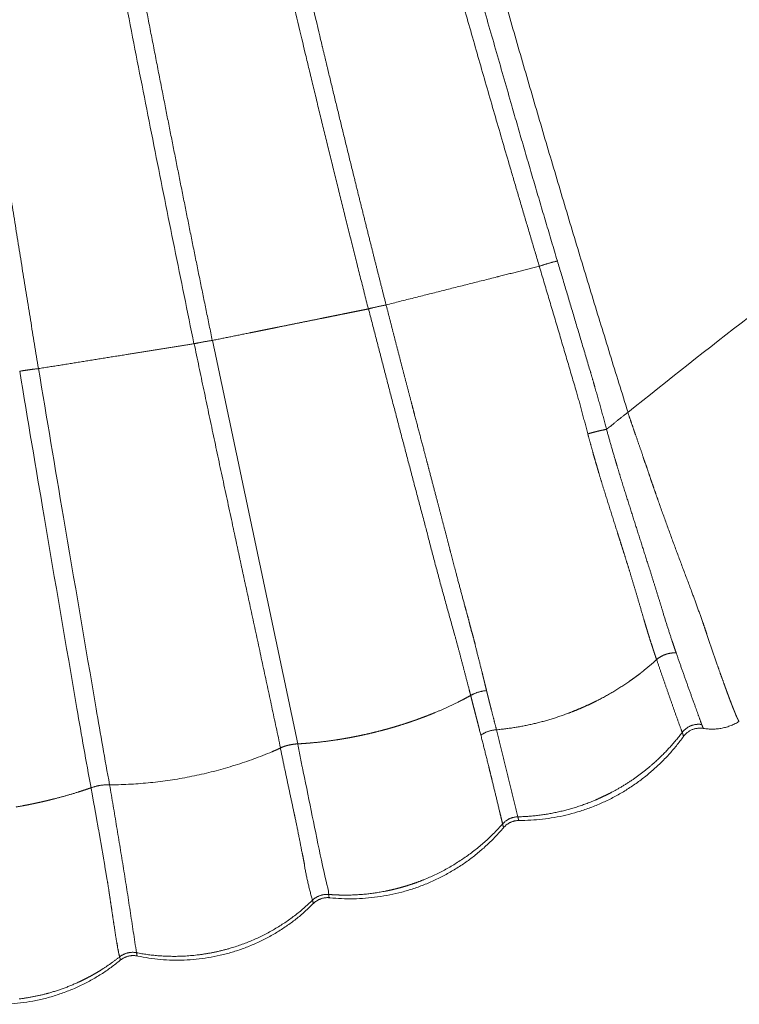
# Model space of a CAD drawing. Units: millimetres. Extents: x -782 to 782, y -2827 to 100.
# Drawn here: x 323 to 465, y -2821 to -2627 of the extents above; entities that cross this region are included whole.
import ezdxf

# ---------------------------------------------------------------- set-up
doc = ezdxf.new("R2010")
doc.units = ezdxf.units.MM
doc.layers.add('Product', color=7, linetype='Continuous', lineweight=5)

msp = doc.modelspace()

# ---------------------------------------------------------------- linework, layer by layer
at = {"layer": 'Product', "linetype": 'Continuous', "lineweight": 5}
for points, weights, knots in [([(267.2906600587066, -1935.019325074697), (267.2752351689105, -1985.738723129122), (267.9059538497659, -2036.454201741436), (268.5287916041616, -2088.041025722182), (269.9241869449961, -2139.612735090138), (270.6341757583632, -2165.588947328427), (271.7384705871646, -2191.551385952233), (272.864807153941, -2217.565341986862), (274.3429404665276, -2243.561681432076), (277.3185594532897, -2295.566390992682), (281.75658962751, -2347.466757205367), (290.6133012875998, -2451.290729167836), (305.3106472864074, -2554.450055048263), (312.6054020116044, -2606.048082689901), (320.6825890075252, -2657.529428372022), (323.701884305794, -2676.756084403293), (326.8468122956601, -2695.962590441152)], [1, 0.9999797119535119, 1, 0.9999719583772809, 1, 0.9999711838000866, 1, 0.9999771250530319, 1, 0.9999009690460826, 1, 0.9996021126112528, 1, 0.9999711927894315, 1, 0.9999946573144004, 1], [0, 0, 0, 10.14374287948128, 10.14374287948128, 20.46166674372422, 20.46166674372422, 25.65874954669682, 25.65874954669682, 30.86633579703257, 30.86633579703257, 41.28360195012913, 41.28360195012913, 62.11828293995347, 62.11828293995347, 72.54030884496214, 72.54030884496214, 76.43275151234094, 76.43275151234094, 76.43275151234094]), ([(282.962028576474, -1935.018479410181), (282.954624702541, -1985.142658029356), (283.7425165233781, -2035.260644456853), (284.5030559341449, -2084.95226853883), (286.1311134884872, -2134.623038139333), (287.8186504752357, -2185.439012152384), (291.3304290697833, -2236.16157524875), (298.3664096980337, -2337.76158284567), (312.4287733227302, -2438.629399796243), (319.4854068272161, -2489.045296446508), (328.3828774363701, -2539.169080503861), (341.8981351043385, -2615.308597945071), (357.483348031672, -2691.05151473621)], [1, 0.9999685293372105, 1, 0.999961888308994, 1, 0.9998386504366733, 1, 0.999398369916525, 1, 0.9998324221777471, 1, 0.9999071426406665, 1], [0, 0, 0, 10.02462550573052, 10.02462550573052, 19.96386173010477, 19.96386173010477, 30.13156522090596, 30.13156522090596, 50.49206279620051, 50.49206279620051, 60.67239611952611, 60.67239611952611, 76.13738618025138, 76.13738618025138, 76.13738618025138]), ([(361.0959179266192, -2690.404945198149), (356.2678564472717, -2666.936314131745), (351.6483301592725, -2643.425746323862), (346.5073355508557, -2617.245198996171), (341.622015213592, -2591.015739810916), (336.7335631755832, -2564.787503717323), (332.0983003579222, -2538.513340162114), (323.266906546216, -2488.448804720764), (316.2818443737615, -2438.093466055762), (312.7047386815302, -2412.284983416453), (309.6027162589653, -2386.4150990301), (308.0512284542474, -2373.478761364983), (306.6161497367048, -2360.528993194531), (305.180852553216, -2347.578559317882), (303.8607078035984, -2334.615880835468), (301.3512366236519, -2309.967213121608), (299.2525209612995, -2285.280178908572), (297.1529604072839, -2260.594527739727), (295.4599646593324, -2235.877665205205), (292.011975314037, -2185.228456604485), (290.3712397289401, -2134.4885418516), (289.5575769213447, -2109.27732932476), (288.9799915344902, -2084.059603825373), (288.4201271622351, -2059.629731225607), (288.0483868910214, -2035.196271942747), (287.2875800049424, -1985.110429309644), (287.290660174016, -1935.018808753943)], [1, 0.999990148302162, 1, 0.9999881010708491, 1, 0.9999883722805342, 1, 0.99983101817724, 1, 0.9999577463347511, 1, 0.9999898887758082, 1, 0.9999901265107108, 1, 0.9999653429481853, 1, 0.999966138248865, 1, 0.9998411738287146, 1, 0.9999890424837256, 1, 0.9999925888108548, 1, 0.9999709283750602, 1], [0, 0, 0, 4.791990320551077, 4.791990320551077, 10.12805475144081, 10.12805475144081, 15.46399439190317, 15.46399439190317, 25.63034856343811, 25.63034856343811, 30.84124182585022, 30.84124182585022, 33.4470327461479, 33.4470327461479, 36.05296122241775, 36.05296122241775, 41.00806323897855, 41.00806323897855, 45.9629065914906, 45.9629065914906, 56.11511854682939, 56.11511854682939, 61.15994951868286, 61.15994951868286, 66.04718277583595, 66.04718277583595, 76.06531273825026, 76.06531273825026, 76.06531273825026]), ([(391.831982374968, -2684.193150391803), (385.3562520906398, -2658.653711516382), (379.2062078664294, -2633.033895419606), (367.3986192284628, -2583.854169110863), (356.7748865913436, -2534.405196077038), (346.1283138398339, -2484.954656073824), (337.7549238600095, -2435.06886893751), (321.1260498639804, -2335.227724318837), (312.89105668292, -2234.346811870274), (308.7392453330231, -2184.001421576119), (306.7492725478787, -2133.524338957636), (304.8079595728177, -2083.497185510322), (303.8782642755523, -2033.441012616677), (302.9648281739264, -1984.234144321665), (302.9620289656796, -1935.018798695747)], [1, 0.9999797368610591, 1, 0.9999279698653177, 1, 0.9997382709118413, 1, 0.9991267547249643, 1, 0.9997701988956968, 1, 0.9999489205648671, 1, 0.9999571997461807, 1], [0, 0, 0, 5.269456386741331, 5.269456386741331, 15.38443330782066, 15.38443330782066, 25.49939748751148, 25.49939748751148, 45.7309033042034, 45.7309033042034, 55.83261397656167, 55.83261397656167, 65.84523415703714, 65.84523415703714, 75.68802243729681, 75.68802243729681, 75.68802243729681]), ([(442.990479739934, -2704.592879045508), (428.6558964821506, -2658.675990167875), (415.5760910068402, -2612.386038233265), (402.1433789601779, -2564.953977634054), (390.1196255258455, -2517.145322779907), (378.1655877402864, -2469.394920557636), (368.9082174403575, -2421.049279317726), (350.4769798308826, -2324.262831047062), (341.4497511884529, -2226.151484956573), (336.9304176803907, -2177.265365307184), (334.8514000738996, -2128.214832634157), (332.8161266077495, -2079.567403163187), (331.8661764577973, -2030.886684938065), (331.7504131676524, -2025.095529453342), (331.6498541005767, -2019.304090007063)], [1, 0.9999074200277468, 1, 0.999890591793091, 1, 0.9996064885447037, 1, 0.9988379502979138, 1, 0.9996897088270047, 1, 0.9999378314334724, 1, 0.9999991384387231, 1], [0, 0, 0, 9.619886364852038, 9.619886364852038, 19.47865628727108, 19.47865628727108, 29.32086872991778, 29.32086872991778, 49.01075155766513, 49.01075155766513, 58.82763476252588, 58.82763476252588, 68.56522834759524, 68.56522834759524, 69.72369016302548, 69.72369016302548, 69.72369016302548]), ([(383.9146086651872, -2637.278288072878), (383.3031643694103, -2634.739111884622), (382.695199326603, -2632.199100398852), (370.9239974030334, -2583.055756073206), (360.371200887761, -2533.636448389429), (349.7955556278084, -2484.25698535768), (341.5108564298698, -2434.441933403877), (332.2270496956025, -2378.491585592442), (325.6743564719854, -2322.156048857419)], [1, 0.9999997653863119, 1, 0.999923602506735, 1, 0.9997334057864549, 1, 0.9997043304965735, 1], [0, 0, 0, 0.5223515179515167, 0.5223515179515167, 10.62852659205262, 10.62852659205262, 20.72658416223024, 20.72658416223024, 32.06741732531817, 32.06741732531817, 32.06741732531817]), ([(411.9859169930405, -2760.346735052176), (411.8302059667967, -2759.735064451096), (411.670764080458, -2759.12435573755), (410.353289317527, -2753.986894469316), (408.9708978968611, -2748.866519288357), (405.9403832551452, -2738.215123851537), (403.1933993343537, -2727.487108047798), (397.4445611594401, -2705.859340596588), (391.8555805106062, -2684.189712990506)], [1, 0.9999953422849965, 1, 0.9999799756825057, 1, 0.9999120731561907, 1, 0.9999931843355179, 1], [0, 0, 0, 0.1262353950083993, 0.1262353950083993, 1.186961504969143, 1.186961504969143, 3.401656666211875, 3.401656666211875, 7.877390859171642, 7.877390859171642, 7.877390859171642]), ([(438.7647918052444, -2707.914164932606), (437.8467136641393, -2708.092390228078), (436.9382476633527, -2708.314474118874), (435.9931027902185, -2708.54341757609), (435.0590509130107, -2708.814085321706)], [1, 0.9997118415585021, 1, 0.9997535987900246, 1], [0, 0, 0, 0.1870075601686447, 0.1870075601686447, 0.3814712575828632, 0.3814712575828632, 0.3814712575828632]), ([(443.3329598781038, -2735.967748593074), (444.7306219581933, -2740.585791106788), (446.0704639598025, -2745.220939363136), (446.2057783852269, -2745.679424385447), (446.3423622341998, -2746.137532845999)], [1, 0.9999804776718685, 1, 0.9999990409771546, 1], [0, 0, 0, 0.9649698436992008, 0.9649698436992008, 1.060577001844285, 1.060577001844285, 1.060577001844285]), ([(457.7259992681702, -2745.970518181189), (458.1390312517015, -2747.168042808867), (458.5391925104759, -2748.369929500755), (459.5615414396871, -2751.430827525598), (460.6286212177492, -2754.476420210006)], [1, 0.9999856134310781, 1, 0.9999731723021997, 1], [0, 0, 0, 0.2533479719673014, 0.2533479719673014, 0.8987601357845091, 0.8987601357845091, 0.8987601357845091]), ([(417.07427369373, -2767.112271033257), (416.5916417167009, -2765.217967015976), (416.1022672397285, -2763.325393647058), (415.9807123513729, -2762.851793111055), (415.8601759091234, -2762.37793234607)], [1, 0.9999984149302169, 1, 0.9999994222728716, 1], [0, 0, 0, 0.3909635921268853, 0.3909635921268853, 0.4887537499925164, 0.4887537499925164, 0.4887537499925164]), ([(421.2865353399447, -2784.256257552203), (421.357910877703, -2784.608636656253), (421.4755810619372, -2784.948370711151), (421.4759115399411, -2784.949122010971), (421.476245597687, -2784.949871726059)], [1, 0.9977704202953565, 1, 0.9999971562105328, 1], [0, 0, 0, 0.07180007021773248, 0.07180007021773248, 0.07196422437158628, 0.07196422437158628, 0.07196422437158628])]:
    msp.add_rational_spline(points, weights, degree=2, knots=knots, dxfattribs=at)
for points, knots in [([(442.9513226659747, -2704.605097940229), (450.8095452641483, -2698.246509945705), (467.763596546878, -2684.999893657413), (494.5041618434971, -2664.367300716972), (518.2039493108005, -2646.517427802538), (537.5493697662951, -2631.456470525781), (550.0522156622374, -2620.192245467465), (559.0569671363537, -2608.56955852444), (562.7079343196874, -2595.881961273656), (560.6391247896736, -2581.165743799292), (551.8885767289303, -2551.773646121198), (543.9454404944681, -2526.837240451351), (535.342999445782, -2498.257559385675)], [0, 0, 0, 0, 3.032250347273207, 6.455144451563922, 10.13147362861127, 11.93441369245474, 13.80770722381939, 15.1763166092903, 16.30542164930431, 17.67353087514008, 19.5849747015444, 25.51594105678306, 25.51594105678306, 25.51594105678306, 25.51594105678306]), ([(326.8687953113313, -2695.959077312925), (328.4705719255562, -2705.710787258614), (332.2235258061828, -2728.047728130355), (336.9273443122711, -2755.366331136437), (339.910400967985, -2772.952972399174), (340.8572118313805, -2777.934765463216)], [0, 0, 0, 0, 2.964699234672705, 6.795021671991825, 8.316135874675782, 8.316135874675782, 8.316135874675782, 8.316135874675782]), ([(323.1669249868628, -2696.47023262542), (324.7333195493102, -2706.008627799079), (328.467868348851, -2728.167319384172), (333.1581169780748, -2755.519378918471), (336.2138425702706, -2773.344077734918), (337.2027580032354, -2778.531000390759)], [0, 0, 0, 0, 2.899823057171107, 6.741389437932565, 8.325329002111692, 8.325329002111692, 8.325329002111692, 8.325329002111692]), ([(379.0031338438694, -2775.41151824502), (380.240523318409, -2781.207823649406), (381.6958983093045, -2788.854204805038), (383.4815872285599, -2796.87625964603), (384.0252297408133, -2799.101309750099), (384.017095310066, -2799.545924753112)], [0, 0, 0, 0, 1.778101742870209, 2.334627284961339, 2.465513484259781, 2.465513484259781, 2.465513484259781, 2.465513484259781])]:
    msp.add_open_spline(points, degree=3, knots=knots, dxfattribs=at)
for points, weights in [([(420.1015296532914, -2644.207992994067), (407.9729982958943, -2602.250839270288), (396.8041679643993, -2560.028081774902)], [1, 0.9999350195576998, 1]), ([(419.6005847442775, -2655.765969656445), (407.8639058845201, -2615.68977467125), (397.0580721107599, -2575.352633081799)], [1, 0.9999330076802019, 1]), ([(383.9100183258688, -2637.279396561848), (386.3885205104652, -2647.557979743245), (388.9216496358622, -2657.823236784724)], [1, 0.999996464765688, 1]), ([(420.0898264809784, -2644.211381466886), (424.5137203571849, -2659.494988909538), (429.0710723015127, -2674.739333327861)], [1, 0.9999904443967206, 1]), ([(425.5124941171725, -2675.790841700743), (422.5310533819702, -2665.785926359561), (419.6048747676305, -2655.764708940639)], [1, 0.9999961926005846, 1]), ([(392.4151304765455, -2671.887168591014), (390.6555557830052, -2664.85839079191), (388.9211353005794, -2657.823363710159)], [1, 0.9999984004983191, 1]), ([(392.4195659895613, -2671.886063246065), (393.8639559373096, -2677.647461289665), (395.3260035193507, -2683.404403759924)], [1, 0.9999988249551368, 1]), ([(425.5124941171725, -2675.790841700743), (427.2783917430843, -2675.219767304837), (429.0710723015127, -2674.739333327861)], [1, 0.9996757727352971, 1]), ([(429.0755598827072, -2674.754318972963), (432.3217806970406, -2685.655172318257), (435.5679688991859, -2696.556035375216)], [1, 0.9999999999988812, 1]), ([(417.4533832137658, -2677.826130107861), (421.4830640317214, -2676.808982310126), (425.5124941336453, -2675.790841754658)], [1, 0.9999999924127879, 1]), ([(425.5140959397449, -2675.79043709772), (429.1978369834378, -2688.149293087889), (432.8187617808926, -2700.526698836847)], [1, 0.9999967756384825, 1]), ([(395.3260084382546, -2683.404423128356), (406.2423560418447, -2680.655984221704), (417.1570365323769, -2677.900932277517)], [1, 0.9999999541199809, 1]), ([(417.157036375078, -2677.900932116151), (417.3052099388278, -2677.863531622957), (417.4533831972349, -2677.826129920061)], [1, 0.9999999999916697, 1]), ([(390.0728665729166, -2684.549919720755), (390.9524331721095, -2684.371577818908), (391.8319819208537, -2684.193147902829)], [1, 0.9999999987483379, 1]), ([(391.8555805106062, -2684.189712990506), (393.5762038677112, -2683.75502066689), (395.3161911107218, -2683.405812208352)], [1, 0.9996950461341664, 1]), ([(397.8088658148172, -2693.051713626251), (396.5592404715044, -2688.230190654534), (395.3356247020329, -2683.402001375464)], [1, 0.9999963675019939, 1]), ([(382.4714039655646, -2686.09028595419), (380.4625318704038, -2686.496647914385), (378.4535849989388, -2686.902640038629)], [1, 0.9999999957634994, 1]), ([(382.4712878136397, -2686.089711697293), (382.7824138502165, -2686.026747408026), (383.0935381253348, -2685.963774415491)], [1, 0.9999999999021879, 1]), ([(384.4402460144829, -2685.691924683561), (383.7669600084464, -2685.828185510044), (383.0936652030123, -2685.964402850092)], [1, 0.9999999994785523, 1]), ([(384.44009569421, -2685.691181928226), (384.8674263602934, -2685.604660852158), (385.294753569875, -2685.518122706039)], [1, 0.9999999998005407, 1]), ([(386.3693369263765, -2685.301415630188), (385.832130499015, -2685.410190229887), (385.2949181945787, -2685.518935800364)], [1, 0.9999999996349993, 1]), ([(386.3691549169944, -2685.300516738681), (387.5044678330651, -2685.070544190051), (388.6397545901254, -2684.840442539143)], [1, 0.999999998383571, 1]), ([(390.0731047925783, -2684.551095024494), (389.3565440533257, -2684.696332880246), (388.6399718343582, -2684.841514086861)], [1, 0.9999999992187641, 1]), ([(371.9204962448257, -2688.221904706822), (371.1555049905564, -2688.376262212733), (370.390502275206, -2688.530562906905)], [1, 0.9999999993106111, 1]), ([(371.9205941956589, -2688.222389940501), (372.6284919227455, -2688.079467000142), (373.3363807332407, -2687.936499903001)], [1, 0.9999999995136273, 1]), ([(374.1417655111709, -2687.773582563096), (373.7390419502899, -2687.854886776179), (373.3363153215159, -2687.936175791577)], [1, 0.9999999998219884, 1]), ([(374.1418130647635, -2687.773817998751), (376.2977187417109, -2687.338326544189), (378.4535435370617, -2686.9024348756)], [1, 0.9999999956922431, 1]), ([(361.0959153759159, -2690.404932380124), (364.7633668403632, -2689.666551028015), (368.4305299148236, -2688.92673872041)], [1, 0.9999999809687349, 1]), ([(369.7223294743435, -2688.665321451664), (369.0763419000123, -2688.795594586715), (368.4303458076884, -2688.925825476284)], [1, 0.9999999994654154, 1]), ([(369.722480551367, -2688.666070917382), (370.0565597380828, -2688.598655655035), (370.3906368623193, -2688.531230172827)], [1, 0.9999999998830218, 1]), ([(344.3112040509277, -2693.167900092748), (350.8978105234837, -2692.111560459315), (357.4838063723346, -2691.051420410019)], [1, 0.9999999583812461, 1]), ([(357.4838069352027, -2691.051423159029), (359.2813088177845, -2690.680391984738), (361.0959179266265, -2690.404945198149)], [1, 0.999650059874547, 1]), ([(357.5163366774777, -2691.046182417821), (361.3051122959496, -2709.215331574524), (365.2187193957197, -2727.358001753827)], [1, 0.9999940909402008, 1]), ([(361.134401819274, -2690.397031961097), (369.5641417067072, -2730.133051254642), (377.9275016061783, -2769.883094714497)], [1, 0.999999651291812, 1]), ([(326.8468122005052, -2695.96258990845), (335.5045568060577, -2694.580494281146), (344.1612691406681, -2693.191947726694)], [1, 0.9999999305940861, 1]), ([(397.8082710183571, -2693.051867717616), (399.0563458144516, -2697.868154998178), (400.3198717887335, -2702.680411846974)], [1, 0.9999987124292056, 1]), ([(326.846687796844, -2695.961417899613), (325.0000059247159, -2696.166644087557), (323.1669249868628, -2696.47023262542)], [1, 0.9996429282562409, 1]), ([(436.4551628422614, -2699.597668883683), (436.0185256452223, -2698.074829898972), (435.5742962898348, -2696.554188292591)], [1, 0.99999688858875, 1]), ([(436.4507020225192, -2699.59894760672), (437.6458600459137, -2703.745310902378), (438.7645599251391, -2707.912953144712)], [1, 0.999957716654242, 1]), ([(432.8237873637026, -2700.525282712218), (433.9925574606295, -2704.655893408891), (435.0590509130107, -2708.814085321706)], [1, 0.9999238815803032, 1]), ([(400.9569088247936, -2705.103210097609), (400.6384910566976, -2703.891784589578), (400.320612295267, -2702.680217534203)], [1, 0.9999999752569013, 1]), ([(400.9561987266407, -2705.103396773798), (401.9014811081488, -2708.698107530247), (402.8485732402678, -2712.292341898888)], [1, 0.9999999683132931, 1]), ([(439.5576147917436, -2707.336602560638), (441.1881961691015, -2705.888511137063), (442.9513185407905, -2704.60509230393)], [1, 0.9988248353868634, 1]), ([(442.951332939052, -2704.6050944221), (443.5177482537674, -2706.257043457606), (444.0905947363772, -2707.906773384516)], [1, 0.9999981029499987, 1]), ([(438.7645599251391, -2707.912953144712), (439.1410314426521, -2707.600432096516), (439.5234949999776, -2707.295273389544)], [1, 0.9999529497431234, 1]), ([(436.0950582561036, -2712.569193583477), (435.5641354941599, -2710.702125337412), (435.0619146496811, -2708.82713279385)], [1, 0.9999705862099424, 1]), ([(440.4390456589663, -2713.828527402177), (439.5771930330939, -2710.910497680846), (438.7709395345646, -2707.976619240989)], [1, 0.9999548683148525, 1]), ([(444.0814424170949, -2707.909924650486), (444.2724173754668, -2708.46890168496), (444.4633800636566, -2709.027882911251)], [1, 0.999999999939769, 1]), ([(444.4779245810332, -2709.022833278709), (445.2235882325895, -2711.166388178267), (445.9620064056053, -2713.312449801292)], [1, 0.9999985735180387, 1]), ([(403.7923952135516, -2715.875466560102), (403.3209398720919, -2714.083784234034), (402.8490774833681, -2712.292209066029)], [1, 0.9999999935478623, 1]), ([(436.0908304662935, -2712.570394765121), (436.4172609474899, -2713.726175119104), (436.7533276878148, -2714.879190397231)], [1, 0.9999912901578031, 1]), ([(445.9323509776277, -2713.322633739438), (446.1436100114934, -2713.938971109049), (446.3552642070845, -2714.555172889327)], [1, 0.9999999486053099, 1]), ([(437.1708562843105, -2716.264840966244), (436.9644529649358, -2715.571332592838), (436.7610538803983, -2714.876937167414)], [1, 0.9999976572955288, 1]), ([(440.857397325437, -2715.218840262221), (440.6487761625594, -2714.523523966019), (440.4427790489772, -2713.82742574683)], [1, 0.9999982217215315, 1]), ([(442.0743789496537, -2719.216803015327), (441.4539656603865, -2717.22145285122), (440.8530605692267, -2715.220141281578)], [1, 0.9999880875312543, 1]), ([(446.3838932313574, -2714.545375207193), (446.8909189339738, -2716.031583025914), (447.3862788852475, -2717.521719684825)], [1, 0.9999923188889874, 1]), ([(403.7920225094986, -2715.875564621209), (404.5838119507735, -2718.883566347781), (405.3722575852789, -2721.892446270315)], [1, 0.9999998455779504, 1]), ([(437.1617336263353, -2716.26755568586), (437.7630643695866, -2718.290494152324), (438.3870088903404, -2720.306572508206)], [1, 0.9999843269073821, 1]), ([(447.0343488230556, -2734.845647973868), (444.540757137509, -2727.035551484042), (442.0772812747509, -2719.215903579753)], [1, 0.9999981436728835, 1]), ([(447.3785621625848, -2717.524282632891), (447.4446630584698, -2717.715337886229), (447.510831927013, -2717.906369609017)], [1, 0.9999999841760843, 1]), ([(447.513467400915, -2717.905458468319), (447.6429299471474, -2718.281238944656), (447.7728312026866, -2718.656867991901)], [1, 0.9999998295605176, 1]), ([(447.771283774242, -2718.657405764971), (448.3367658411426, -2720.286585161922), (448.9087375391373, -2721.913497529546)], [1, 0.9999980138343801, 1]), ([(440.914572926411, -2728.300214512005), (439.6382071495591, -2724.307385487279), (438.3965069647438, -2720.303640506886)], [1, 0.99999060377939, 1]), ([(406.5958360459026, -2726.58949967532), (405.9869172198796, -2724.240225233939), (405.3724760065725, -2721.892389095389)], [1, 0.9999993088668832, 1]), ([(448.9088620407183, -2721.913453784445), (452.1003602212713, -2730.899556194317), (455.5040244873508, -2739.807460926743)], [1, 0.9999297152781101, 1]), ([(406.5989180701854, -2726.588700160705), (407.2402933432732, -2729.038818728231), (407.8731844345875, -2731.491142545093)], [1, 0.9999985025098967, 1]), ([(367.5782399167056, -2738.353068769765), (366.3973835099878, -2732.855770492658), (365.218719395727, -2727.358001753827)], [1, 0.9999999801220675, 1]), ([(440.9126967890388, -2728.300811483147), (441.1139166809426, -2728.931436180007), (441.3149796755224, -2729.562110918255)], [1, 0.9999999922631408, 1]), ([(442.1467677655219, -2732.179530925395), (441.7323921329426, -2730.870338690825), (441.3159693079415, -2729.561796179872)], [1, 0.9999996942011439, 1]), ([(408.0076460562614, -2732.030229311343), (407.9376936120952, -2731.761391610759), (407.8678052479427, -2731.492537244399)], [1, 0.9999999928985351, 1]), ([(408.0123562822682, -2732.02900367963), (408.559517452215, -2734.147427001554), (409.1145151564979, -2736.263810772217)], [1, 0.9999982878188676, 1]), ([(442.1468604216116, -2732.179501612308), (442.1904929397842, -2732.317359819114), (442.2340780565846, -2732.455233019712)], [1, 0.9999999852232345, 1]), ([(443.3222663226825, -2735.970996227684), (442.788032939583, -2734.210062593135), (442.2339569567393, -2732.455271329717)], [1, 0.9999840732558462, 1]), ([(449.9093113886756, -2744.072887634437), (448.4944815149775, -2739.452228329626), (447.0457597395925, -2734.842082865661)], [1, 0.9999932597134884, 1]), ([(410.8392807350883, -2742.708890323819), (409.9663807981251, -2739.489166057007), (409.1154964542784, -2736.263553791404)], [1, 0.9999941664115335, 1]), ([(367.5782399167056, -2738.353068769758), (371.1009670234616, -2754.506054438819), (374.5298494694707, -2770.679221026353)], [1, 0.9999957861568283, 1]), ([(455.4984290119228, -2739.809550820363), (456.6396054838824, -2742.880119340291), (457.7207085136524, -2745.972350090758)], [1, 0.9999524940457251, 1]), ([(410.8419897848926, -2742.708163183627), (411.2580754814462, -2744.238476760177), (411.6739048759464, -2745.768860001147)], [1, 0.9999999964938258, 1]), ([(451.6781498074251, -2749.630031376612), (450.7603982336786, -2746.86210296923), (449.8944732566652, -2744.07752588224)], [1, 0.9999564418910817, 1]), ([(412.2213589351504, -2747.922555702958), (411.9401762112811, -2746.847715678247), (411.656038498686, -2745.773653034333)], [1, 0.9999990545304319, 1]), ([(446.9405237958035, -2748.118116706232), (446.6366891127236, -2747.129262962671), (446.3398312564295, -2746.138292401062)], [1, 0.9999937909016614, 1]), ([(412.25430041646, -2747.913938606595), (412.5859245376178, -2749.164080422525), (412.9056550979421, -2750.4173168274)], [1, 0.999988714169859, 1]), ([(446.9409840032804, -2748.117975165363), (447.0140677369691, -2748.356154378963), (447.0877113949009, -2748.59416106275)], [1, 0.9999993086864462, 1]), ([(414.222148947445, -2755.750318486928), (413.5579110717936, -2753.085387340093), (412.8716989269069, -2750.426029736264)], [1, 0.9999914833237544, 1]), ([(447.8091041602147, -2750.871109970293), (447.4406347224703, -2749.735098648832), (447.0875185075474, -2748.594221623106)], [1, 0.9999772662629869, 1]), ([(452.475730206248, -2751.971710272142), (452.0692320833605, -2750.803493306187), (451.6816069172255, -2749.628879184937)], [1, 0.9999675550729988, 1]), ([(447.8088447208338, -2750.87119424122), (447.8250605197372, -2750.921105343238), (447.8413125404095, -2750.971004662498)], [1, 0.9999999341497651, 1]), ([(448.222766911791, -2752.124517114288), (448.0295761615689, -2751.548575580667), (447.8415643539101, -2750.97092267775)], [1, 0.9999899228129118, 1]), ([(448.2226636246542, -2752.12455264984), (448.4159385624062, -2752.700467582313), (448.6151143008228, -2753.274368476546)], [1, 0.9999868317899048, 1]), ([(448.6151143008228, -2753.274368476546), (449.4232726025566, -2752.587815418527), (450.4289241742281, -2752.251452729689)], [1, 0.9818675674043157, 1]), ([(450.9227462931431, -2752.109249370414), (450.672622665179, -2752.169194932679), (450.4289249494159, -2752.251455026345)], [1, 0.998980607653398, 1]), ([(450.9228951096429, -2752.109733552949), (451.6888920191614, -2751.923484200584), (452.475730206248, -2751.971710272142)], [1, 0.9887910767051109, 1]), ([(452.4762015485958, -2751.9725356094), (454.3543459113989, -2757.372538661658), (456.3040918406896, -2762.747103762603)], [1, 0.9999779199057578, 1]), ([(448.6151864774783, -2753.274518385079), (447.3898879041353, -2754.410418576918), (446.0868317857003, -2755.456205644944)], [1, 0.9993654635445313, 1]), ([(451.8252549460358, -2762.515155260088), (450.2078900720644, -2757.899032850896), (448.6151143008228, -2753.274368476546)], [1, 0.999996459739972, 1]), ([(414.2288210403403, -2755.748656235454), (414.4045107809779, -2756.470210045999), (414.5801681918001, -2757.191771727711)], [1, 0.9999999997490574, 1]), ([(445.4201913104753, -2755.982371299703), (444.411644747348, -2756.764129141783), (443.3652341221368, -2757.494427914266)], [1, 0.9996866107356914, 1]), ([(446.087804430781, -2755.457416319449), (445.7569172921485, -2755.723592969342), (445.4214809781824, -2755.984013373179)], [1, 0.9999626875127827, 1]), ([(460.6282664032751, -2754.476542429796), (461.230321460569, -2756.206644480787), (461.851952590956, -2757.929809631562)], [1, 0.9999839324253859, 1]), ([(414.8176743243803, -2758.162150715319), (414.6989658710572, -2757.676950277849), (414.5794158390836, -2757.191956513693)], [1, 0.9999996237800423, 1]), ([(414.8169699972332, -2758.16232308143), (414.9677591685886, -2758.77553817878), (415.1167151328245, -2759.389201156694)], [1, 0.9999988836778578, 1]), ([(443.3669236341284, -2757.496847824566), (440.254416060945, -2759.66455437585), (436.8683298841697, -2761.373669787136)], [1, 0.9975193573270945, 1]), ([(461.8551791827249, -2757.928644091401), (461.9608694820181, -2758.221701125375), (462.0671761602916, -2758.514535130825)], [1, 0.9999994466096238, 1]), ([(411.9859707894848, -2760.346946678096), (413.4454099271661, -2759.522786700524), (415.1161489745846, -2759.389245318745)], [1, 0.9765147091251619, 1]), ([(415.1164607037408, -2759.389412344027), (415.286505808368, -2760.091225136138), (415.4610406953998, -2760.791934851907)], [1, 0.9999948761362049, 1]), ([(462.0644652101091, -2758.5155193521), (462.2373923002651, -2758.990208253076), (462.4116751691599, -2759.46440105443)], [1, 0.9999989792419101, 1]), ([(462.4138549952386, -2759.463599643853), (462.4404062973026, -2759.535808826281), (462.4670087539907, -2759.607999178655)], [1, 0.9999999372508116, 1]), ([(462.4648025656115, -2759.608812171312), (462.6543814456363, -2760.123894234276), (462.8461648843204, -2760.638159531664)], [1, 0.9999977065571699, 1]), ([(405.0154074214424, -2763.704235739381), (407.298275052779, -2762.757792450503), (409.5095681699877, -2761.654423848894)], [1, 0.9993909374513322, 1]), ([(410.3280458431236, -2761.237498394651), (409.9201469295567, -2761.448592378759), (409.5092803002462, -2761.653850281641)], [1, 0.9999745974694073, 1]), ([(410.3282156087498, -2761.237826397927), (411.1639163901109, -2760.805216955458), (411.9858593343652, -2760.347006826779)], [1, 0.9998807624212841, 1]), ([(412.3545045170013, -2761.769699585232), (412.1705190150733, -2761.058253364973), (411.9859431462301, -2760.346960079639)], [1, 0.9999999139079265, 1]), ([(412.3487726463336, -2761.771181868317), (412.4708096407176, -2762.247908462684), (412.5933936223573, -2762.724494699637)], [1, 0.999999835391048, 1]), ([(415.6204427097236, -2761.429868274515), (415.5403031361184, -2761.111011170921), (415.460879935561, -2760.79197487369)], [1, 0.9999993694030364, 1]), ([(415.6206758123062, -2761.429809826151), (415.739970429202, -2761.903986257567), (415.860634199691, -2762.37781613035)], [1, 0.999998957079477, 1]), ([(436.7059187580508, -2761.455496210453), (435.6454147240202, -2761.987581144255), (434.5633501683533, -2762.474324896452)], [1, 0.999776158625141, 1]), ([(436.8692135901201, -2761.375414289389), (436.7880944111221, -2761.416505559763), (436.7068404193906, -2761.457329603277)], [1, 0.9999986457442835, 1]), ([(462.8493235987316, -2760.636975767485), (462.8862528612062, -2760.735518123417), (462.9232966092077, -2760.834017499431)], [1, 0.9999998312069176, 1]), ([(462.9198276783118, -2760.835318432372), (463.1103827567404, -2761.34486533516), (463.3042134064726, -2761.853175243866)], [1, 0.9999948219364846, 1]), ([(463.3096229342609, -2761.85110003673), (463.3445975068807, -2761.942204981723), (463.3797011772895, -2762.033260261961)], [1, 0.9999997488690135, 1]), ([(463.3739271117211, -2762.035478849314), (463.5708073971527, -2762.549906762085), (463.7734298940613, -2763.062100131793)], [1, 0.9999843578065448, 1]), ([(402.7320792652881, -2764.609815725868), (403.4612960219001, -2764.333956298768), (404.1848127189496, -2764.043475506457)], [1, 0.9999493544850905, 1]), ([(405.014834170468, -2763.702856199948), (404.6005734517657, -2763.874989081852), (404.1843241040388, -2764.042255792928)], [1, 0.9999828350028883, 1]), ([(413.0172819955242, -2764.341076821992), (412.8093843625811, -2763.531743646302), (412.6006413226842, -2762.722628105404)], [1, 0.9999998635719587, 1]), ([(431.291966046263, -2763.824556359433), (424.4071065809385, -2766.437040930826), (417.0742580758433, -2767.112095221092)], [1, 0.9908427410483269, 1]), ([(431.7448167417515, -2763.654391366233), (431.519149520971, -2763.741481276288), (431.2927396463256, -2763.826621840178)], [1, 0.9999907035565808, 1]), ([(434.0318313483276, -2762.710149396292), (432.8981768777794, -2763.206124859747), (431.7439442093946, -2763.652119328385)], [1, 0.9997614633116033, 1]), ([(434.564515742617, -2762.47691491207), (434.2993679396805, -2762.596241847271), (434.0329923786321, -2762.712802283627)], [1, 0.9999864550496363, 1]), ([(453.4341075595858, -2767.014857688047), (452.6124013493954, -2764.771184818391), (451.8252745170084, -2762.515148384374)], [1, 0.9999704732122122, 1]), ([(456.303913277754, -2762.747168406256), (456.9094322228611, -2764.408496647543), (457.5030293526561, -2766.074121805149)], [1, 0.999993579672742, 1]), ([(463.7808137300945, -2763.059170677859), (463.9701413549683, -2763.536847102959), (464.1674300078139, -2764.011290886855)], [1, 0.9999650455906797, 1]), ([(464.1603777386899, -2764.014234359886), (464.3735671181694, -2764.534664464744), (464.6230940722289, -2765.038681830295)], [1, 0.9993715178925889, 1]), ([(400.3965527356395, -2765.452497561609), (399.2123068929632, -2765.859523580447), (398.0162599441664, -2766.230441485431)], [1, 0.9998849613159476, 1]), ([(400.3964327534395, -2765.452148644487), (400.8904767925978, -2765.282524435745), (401.382295099711, -2765.10655103549)], [1, 0.9999792622903325, 1]), ([(402.7318191220456, -2764.609129142992), (402.0592940308543, -2764.863905897634), (401.38227423842, -2765.106486592661)], [1, 0.9999591673273533, 1]), ([(413.011187367787, -2764.342642339369), (413.0985751561002, -2764.679775640064), (413.1860912604734, -2765.016875654096)], [1, 0.9999999818902875, 1]), ([(413.5151604410403, -2766.284755331101), (413.3530788347471, -2765.650183395993), (413.1904222627327, -2765.015758595474)], [1, 0.9999998973561751, 1]), ([(464.908765067752, -2765.433291284216), (461.6522219042081, -2767.493999850676), (457.8541932283606, -2766.840875552095)], [1, 0.933321844501096, 1]), ([(464.6250398277825, -2765.037685548553), (464.6754795393117, -2765.139086284457), (464.7320445502974, -2765.237201896177)], [1, 0.9995290651687433, 1]), ([(464.7312692603355, -2765.237654691112), (464.7576906853919, -2765.28279174868), (464.7871794948351, -2765.325987301608)], [1, 0.9993976183616288, 1]), ([(464.7874450505169, -2765.325782644156), (464.7925076173906, -2765.333215498345), (464.7977142109721, -2765.340548184628)], [1, 0.9999524307443356, 1]), ([(464.7975462186932, -2765.340699053036), (464.8214440247521, -2765.37521417172), (464.8514746722267, -2765.404549453525)], [1, 0.9954188567268184, 1]), ([(393.1505422430619, -2767.582310215731), (391.9214803905761, -2767.885048204037), (390.6840728939915, -2768.151630300535)], [1, 0.9998925746626431, 1]), ([(393.1502305335071, -2767.581044942127), (394.3788122390233, -2767.27821060113), (395.5980198092275, -2766.939603829335)], [1, 0.9998932299871816, 1]), ([(396.7095935907328, -2766.624162551177), (396.1550784823685, -2766.786361378218), (395.5984105145526, -2766.941010136718)], [1, 0.9999769173578519, 1]), ([(396.70921065728, -2766.622858357755), (397.3641540495646, -2766.431377532529), (398.0159266725368, -2766.229367133042)], [1, 0.9999675355502052, 1]), ([(413.5146586971077, -2766.284883483285), (413.6356090295212, -2766.753037698524), (413.7552732684544, -2767.221522300338)], [1, 0.9999990573072597, 1]), ([(415.5411131825585, -2774.33569596203), (414.6602541466837, -2770.77558191574), (413.7541458560281, -2767.221810337644)], [1, 0.9999937013239368, 1]), ([(417.07427369373, -2767.112271033257), (415.382013997476, -2767.194271429395), (413.9943410974283, -2768.166295537631)], [1, 0.9606921061690363, 1]), ([(417.0742723561179, -2767.112271370993), (419.2391269571654, -2775.669836243121), (421.2865353399447, -2784.256257552203)], [1, 0.9999765356149511, 1]), ([(448.2495878549435, -2773.510782795304), (451.2354252807909, -2770.821900500604), (453.6610256814729, -2767.618499834964)], [1, 0.9955103344517129, 1]), ([(453.6609896230857, -2767.618461821848), (453.5459090662607, -2767.317276002149), (453.4340869812495, -2767.014865265141)], [1, 0.9999854288126631, 1]), ([(456.4285976413139, -2766.054568888468), (454.7178557717398, -2766.257936205207), (453.6609896230857, -2767.618461821848)], [1, 0.9226042057683626, 1]), ([(453.6610088694051, -2767.618506999636), (453.8207625788764, -2767.965319915166), (453.9012797008309, -2768.338572429079)], [1, 0.9939999456476961, 1]), ([(457.815565715302, -2766.834311134052), (455.3677662166792, -2766.438795327217), (453.9007283478477, -2768.437783829017)], [1, 0.8530777999652626, 1]), ([(457.5030293526561, -2766.074121805149), (456.967182044833, -2765.989145322464), (456.4285948417437, -2766.05454535757)], [1, 0.9903473543331762, 1]), ([(457.5844256527762, -2766.263423974758), (457.5442181328744, -2766.168737073575), (457.503157774996, -2766.074416869394)], [1, 0.9999898201784856, 1]), ([(457.5847276480472, -2766.26329958861), (457.7031875504308, -2766.54651127023), (457.8159545744038, -2766.832037457077)], [1, 0.9999499070169715, 1]), ([(377.9275016061711, -2769.883094714497), (377.0392007295432, -2769.918256843071), (376.1740910339631, -2770.122951829218)], [1, 0.9953582846411336, 1]), ([(377.9275016061711, -2769.883094714497), (378.4470739738008, -2772.650856071975), (379.0030866739089, -2775.411527775469)], [1, 0.9999782771699948, 1]), ([(377.9275412288171, -2769.883092127479), (378.8882977241137, -2769.833172220337), (379.8473941079919, -2769.757811973673)], [1, 0.9999122145124436, 1]), ([(380.8030183183128, -2769.675930194448), (380.3254512324038, -2769.719729642974), (379.8473633224476, -2769.757421334079)], [1, 0.9999795770721952, 1]), ([(380.8030855683737, -2769.67667868879), (383.2820427341267, -2769.449243715827), (385.7419771738041, -2769.067566038969)], [1, 0.9995126929071231, 1]), ([(386.7007869135323, -2768.911942990483), (386.2216943339354, -2768.991669065582), (385.7417152192193, -2769.065871466716)], [1, 0.9999834150890272, 1]), ([(386.7010264690671, -2768.913371324322), (387.4570799890844, -2768.787265130029), (388.2107236530774, -2768.647476271036)], [1, 0.9999589318702009, 1]), ([(389.6799730357943, -2768.361706043624), (388.9465191909821, -2768.510609889695), (388.2105831110075, -2768.646716406977)], [1, 0.9999620763752463, 1]), ([(389.6799752372517, -2768.36170559039), (390.1825956522207, -2768.259399991614), (390.6839699605534, -2768.151152497391)], [1, 0.9999824875963153, 1]), ([(453.9000474478798, -2768.43839937095), (441.9607182741292, -2785.00453844783), (421.5405333914878, -2784.980158282743)], [1, 0.8898632753860491, 1]), ([(372.848316581707, -2771.44367071159), (358.3477728489652, -2777.499989630786), (342.6390807853149, -2777.926324060813)], [1, 0.9830734650257809, 1]), ([(374.533928085677, -2770.699411565999), (373.6961429833809, -2771.082912048537), (372.8482552786354, -2771.443526715383)], [1, 0.9999078498162118, 1]), ([(377.1582922485377, -2783.272006216438), (375.792448805978, -2776.999441489535), (374.5143178404305, -2770.708417900395)], [1, 0.9999756303390983, 1]), ([(375.7368567246576, -2770.236369871914), (375.1162348945199, -2770.411139152872), (374.5298494694707, -2770.679221026353)], [1, 0.9970249837993338, 1]), ([(375.7368680339259, -2770.236424157695), (375.9541128584151, -2770.174422033845), (376.174082780517, -2770.12291659241)], [1, 0.9997119308017025, 1]), ([(439.6077002647417, -2779.508505872539), (444.3116446591721, -2777.061491527588), (448.2468069047591, -2773.507694942019)], [1, 0.9918931813410177, 1]), ([(415.5708784120852, -2774.453832961824), (415.556291544066, -2774.394685343709), (415.5416963893276, -2774.335539769862)], [1, 0.9999999975463347, 1]), ([(416.1295540811898, -2776.735694994074), (415.8536124226648, -2775.601191599607), (415.5737022498561, -2774.467660812262)], [1, 0.99999846917442, 1]), ([(416.2025346945211, -2777.031556914103), (416.1664904192567, -2776.883543140445), (416.1303987403353, -2776.735540918636)], [1, 0.9999999871777739, 1]), ([(417.7001789527039, -2783.259718923117), (416.9565431445426, -2780.144380467035), (416.2014961077493, -2777.031787997185)], [1, 0.9999983214041331, 1]), ([(329.8926993014593, -2780.730988500757), (332.2531164757802, -2780.132421502743), (334.5770702544014, -2779.405035413555)], [1, 0.9996220958419096, 1]), ([(335.4554044430824, -2779.123481050389), (335.0168909603872, -2779.266298069212), (334.5767766522094, -2779.404102899004)], [1, 0.9999837293685894, 1]), ([(335.4555748991606, -2779.124004357976), (336.3318308741345, -2778.838312619861), (337.2009638770596, -2778.53163342907)], [1, 0.9999277133800207, 1]), ([(337.2012152208972, -2778.532345376997), (338.9734305069705, -2777.898881834307), (340.8551019967108, -2777.935426120298)], [1, 0.983600417161342, 1]), ([(338.3018704249826, -2784.649702675256), (337.7543342841436, -2781.590522187028), (337.2028547078789, -2778.532050123636)], [1, 0.9999997922458438, 1]), ([(340.8551019967108, -2777.935426120291), (343.6984191526917, -2794.448634005735), (346.1564672020086, -2811.023569508005)], [1, 0.9999322187738833, 1]), ([(342.6390691328834, -2777.925686231531), (341.7482006732953, -2777.942038748254), (340.8572118313805, -2777.934765463216)], [1, 0.9999121098885156, 1]), ([(439.3598053521764, -2779.638387348598), (439.4843106966855, -2779.574519989998), (439.6083890570208, -2779.509827016635)], [1, 0.9999944846129982, 1]), ([(327.4442276135942, -2781.317947999677), (326.7457003737345, -2781.476551292159), (326.0449672084342, -2781.625105458182)], [1, 0.9999742122925274, 1]), ([(327.4444307550493, -2781.318842628753), (328.2099724220225, -2781.145526041656), (328.9726178687761, -2780.959879587915)], [1, 0.9999674528854606, 1]), ([(329.8921881368788, -2780.728979011991), (329.4327597945576, -2780.8458394126), (328.9722046457518, -2780.958176894522)], [1, 0.9999879151961832, 1]), ([(421.2865353399447, -2784.256257552203), (429.2139087203886, -2784.072863432274), (436.5092713886024, -2780.965683737567)], [1, 0.9820502516057485, 1]), ([(436.5103930120222, -2780.968343936097), (436.885125797211, -2780.810155895503), (437.2567416361762, -2780.644778192277)], [1, 0.9999536047701643, 1]), ([(437.255569874962, -2780.64214523403), (438.3210585891775, -2780.168302076237), (439.3590350790382, -2779.636890423238)], [1, 0.9996256953677102, 1]), ([(324.9497459062895, -2781.850946706837), (323.6893694490991, -2782.103527681423), (322.4230357682154, -2782.324310314813)], [1, 0.9999208198168178, 1]), ([(324.9496495133772, -2781.850465980061), (325.4979335742082, -2781.740829801341), (326.0449798624813, -2781.625175741648)], [1, 0.9999849076417239, 1]), ([(377.3567633695839, -2784.227360402075), (377.2567597921498, -2783.74984596199), (377.1562242686832, -2783.272443234252)], [1, 0.9999998448422003, 1]), ([(418.2837493204115, -2785.651712112697), (417.9862908493069, -2784.457098326079), (417.7019394351355, -2783.25929704262)], [1, 0.9999849928735421, 1]), ([(340.3910925913206, -2796.831023458443), (339.4073636692174, -2790.729914988705), (338.2983696758947, -2784.65032787477)], [1, 0.9999471248809415, 1]), ([(377.4354343487557, -2784.58743086346), (377.3976895703727, -2784.407062323379), (377.3598085490576, -2784.226722347864)], [1, 0.9999999286678831, 1]), ([(378.7717825724158, -2791.329544356749), (378.1430447207586, -2787.950667661557), (377.4322019209922, -2784.588105911601)], [1, 0.9999258424782076, 1]), ([(421.2865353399447, -2784.256257552203), (419.4750881559703, -2784.28679984055), (418.2837493204115, -2785.651712112697)], [1, 0.9138343150464625, 1]), ([(421.4814458937308, -2784.98043901712), (419.6600363059542, -2784.994278189837), (418.4745197332286, -2786.377128458248)], [1, 0.9101124425650573, 1]), ([(418.4345342225479, -2786.424204017728), (404.9683475762923, -2802.319183028805), (384.2440214798171, -2800.200020835649)], [1, 0.8847140731312246, 1]), ([(418.281856431704, -2785.653847960858), (411.8220207720569, -2792.96906257952), (402.7787487709702, -2796.637996100465)], [1, 0.9734382879298897, 1]), ([(418.281856431704, -2785.653847960858), (418.3098132579162, -2785.766028708401), (418.3370857702594, -2785.878377781847)], [1, 0.9999953556004949, 1]), ([(418.4234196778471, -2786.226652931059), (418.383067711793, -2786.05183107139), (418.3400182163077, -2785.87765384929)], [1, 0.9999701300594149, 1]), ([(418.4190779588153, -2786.227652598428), (418.4331546755111, -2786.289861841245), (418.4456651416094, -2786.352404883089)], [1, 0.9999211967465689, 1]), ([(379.2758184442846, -2793.752061127293), (379.0348466734049, -2792.538729379326), (378.7967734913018, -2791.324825559009)], [1, 0.9999992869517751, 1]), ([(380.8179262902031, -2800.66333825839), (379.8305002245161, -2797.256583188887), (379.2365754184048, -2793.759692618224)], [1, 0.9983795015639428, 1]), ([(340.9756218057209, -2800.426160731055), (340.7025911303917, -2798.625512536652), (340.4085324331299, -2796.828178635348)], [1, 0.9999829219718493, 1]), ([(400.3007846451419, -2797.553049891737), (401.5544662483426, -2797.135329691818), (402.7790545858206, -2796.638750260879)], [1, 0.9994941191803558, 1]), ([(341.2060324110698, -2802.086034949957), (340.9488058639672, -2800.380429976075), (340.6829038398118, -2798.676155955575)], [1, 0.9999967634919678, 1]), ([(395.1780304870317, -2798.904179712569), (391.2198433292197, -2799.685563334403), (387.1852777496297, -2799.676261467846)], [1, 0.9951425155464253, 1]), ([(395.1776832840897, -2798.902406387738), (395.9323646973771, -2798.754666807757), (396.6810199113006, -2798.578921566849)], [1, 0.9998265252927896, 1]), ([(397.761996309584, -2798.308729965648), (397.2233142422319, -2798.451030451623), (396.6810299293338, -2798.578919160908)], [1, 0.9999111366300878, 1]), ([(397.7622286470778, -2798.309611648853), (398.7709177455599, -2798.043823324698), (399.7649347319075, -2797.727552299367)], [1, 0.9996824487428714, 1]), ([(400.3002985596668, -2797.55159098901), (400.0329666766247, -2797.640629473551), (399.7644606086305, -2797.72606177933)], [1, 0.9999773544535062, 1]), ([(380.8265266731378, -2800.69352902061), (373.9609433278147, -2807.361563710591), (364.7893416036877, -2810.096640146964)], [1, 0.971220524033398, 1]), ([(380.955334954202, -2801.118359712055), (380.893154779571, -2800.904614655069), (380.8285054917778, -2800.691603403976)], [1, 0.9999832628620765, 1]), ([(384.017095310066, -2799.545924753112), (382.2066593485488, -2799.392168562304), (380.8841890622334, -2800.63811867319)], [1, 0.9130198764631758, 1]), ([(384.1830772486046, -2800.194622738128), (382.357467502934, -2800.03093018356), (381.0419048706663, -2801.307229974512)], [1, 0.90903321478193, 1]), ([(386.1476892395349, -2799.660768614515), (385.08088578555, -2799.631295211483), (384.017095310066, -2799.545924753112)], [1, 0.9996560285698646, 1]), ([(386.1477157791505, -2799.659779892377), (386.6664086466826, -2799.67369529215), (387.1852877304536, -2799.674347675661)], [1, 0.999918310743261, 1]), ([(341.2762091459645, -2802.418304341337), (341.2509861005874, -2802.250684208194), (341.2257480758253, -2802.083066329797)], [1, 0.9999999990017219, 1]), ([(341.7433762744167, -2805.654190059694), (341.4995120729127, -2804.037796832898), (341.2566402673747, -2802.421254195507)], [1, 0.9999999528864563, 1]), ([(380.9854031172054, -2801.362641621236), (366.4819110169101, -2815.942391741579), (346.364039069018, -2811.677227622481)], [1, 0.8783161306960112, 1]), ([(341.8354379764551, -2806.121649479582), (341.7995016113546, -2805.886396277733), (341.7637419496368, -2805.651116151385)], [1, 0.999999929485436, 1]), ([(342.6481048994301, -2811.161186458791), (342.1776673271215, -2808.651888072703), (341.8148308455766, -2806.124787048292)], [1, 0.9997718532013401, 1]), ([(342.4066691576281, -2809.702680073483), (342.3521203477849, -2809.38512864669), (342.2995916098789, -2809.067236820855)], [1, 0.9999949470286401, 1]), ([(342.6359322652188, -2810.955870869556), (342.5639046905399, -2810.590828559399), (342.4983615745496, -2810.224566413367)], [1, 0.9999606906907831, 1]), ([(364.7893416036877, -2810.096640146964), (359.768090226089, -2811.593279836256), (354.5303385345815, -2811.73058597115)], [1, 0.9913355958923852, 1]), ([(342.9658874040233, -2812.503397026595), (326.7493862348183, -2825.926712775786), (306.7991677083537, -2819.207405027192)], [1, 0.8736440283306653, 1]), ([(339.403949048834, -2814.285042036915), (341.174755871556, -2813.162794705998), (342.8169694219887, -2811.859594594819)], [1, 0.9985974822800121, 1]), ([(342.8322983705712, -2811.839392262927), (342.7457648230029, -2811.499332515305), (342.6762747353332, -2811.155385114472)], [1, 0.9996897140717699, 1]), ([(342.8353489126221, -2811.844989666221), (344.305247334908, -2810.663412393749), (346.156311747849, -2811.024364969374)], [1, 0.9069407118332604, 1]), ([(346.2562423154141, -2811.655789443773), (344.4520065608813, -2811.314690164313), (343.0178956999061, -2812.46139911384)], [1, 0.9086854405278163, 1]), ([(346.2509135814598, -2811.537329913067), (346.1978535626095, -2811.285422799302), (346.1783116584684, -2811.02873101223)], [1, 0.9978354557041568, 1]), ([(354.5303385345815, -2811.73058597115), (350.3154195515654, -2811.84263186402), (346.1783116584684, -2811.028731012238)], [1, 0.9939105623255813, 1]), ([(337.5970901464952, -2815.370400663088), (338.5162732682347, -2814.853959016634), (339.4066663506655, -2814.289326619045)], [1, 0.9996455844967672, 1]), ([(334.6830458276727, -2816.853688428587), (335.2126836710577, -2816.610966736604), (335.7349799394706, -2816.352825936055)], [1, 0.9998925907992005, 1]), ([(335.7334751258732, -2816.349781198159), (336.677126192355, -2815.882635853254), (337.5948284260285, -2815.366375532359)], [1, 0.9996520526489696, 1]), ([(328.6860968563469, -2819.027282106495), (331.7737662847703, -2818.186566559424), (334.681899729896, -2816.851177104793)], [1, 0.9966138742072261, 1]), ([(323.0676448203576, -2820.123069099486), (325.7128050727242, -2819.804049418149), (328.2911265911516, -2819.1325552145)], [1, 0.9977310483099306, 1]), ([(328.2922164266256, -2819.136720309588), (328.4899644813104, -2819.084977783526), (328.6871587037513, -2819.031163094552)], [1, 0.9999862360957883, 1])]:
    msp.add_rational_spline(points, weights, degree=2, dxfattribs=at)
for points, degree in [([(344.1612692250837, -2693.191948252847), (344.2362367284495, -2693.179924439421), (344.3112042318153, -2693.167900625988)], 2), ([(384.214775280152, -2800.116743695501), (384.1897783352815, -2800.323742106354), (384.0964383402952, -2800.113250394149), (384.017095310066, -2799.545924753112)], 3), ([(380.955334954202, -2801.118359712063), (381.0166965564113, -2801.329171253522), (381.0325578809261, -2801.389258101489), (381.0055476733596, -2801.269798475908)], 3), ([(342.9890330576145, -2812.425343469688), (343.0171545684771, -2812.590732782338), (342.9675803319606, -2812.365162607422), (342.8353489126221, -2811.844989666221)], 3), ([(346.2509135814744, -2811.537329913132), (346.2855940288773, -2811.682711327275), (346.3189667281677, -2811.707223339109), (346.3364947774589, -2811.597033689789)], 3)]:
    msp.add_open_spline(points, degree=degree, dxfattribs=at)

doc.saveas('drawing.dxf')
